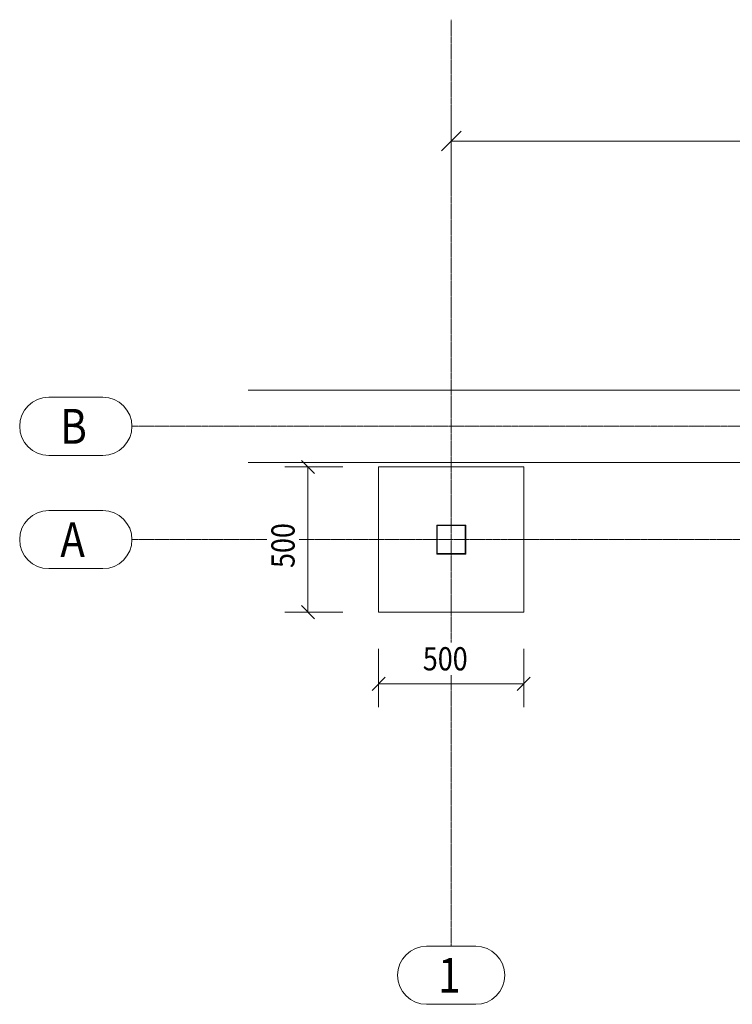
# Model space of a CAD drawing. Units: millimetres. Extents: x 1315 to 28265, y -518 to 12483.
# Drawn here: x 1804 to 4259, y 1214 to 4604 of the extents above; entities that cross this region are included whole.
import ezdxf

# ---------------------------------------------------------------- set-up
doc = ezdxf.new("R2010")
doc.units = ezdxf.units.MM
doc.linetypes.add('XKITLINE00', pattern=[0])
doc.linetypes.add('XKITLINE03', pattern=[6, 3, -1, 1, -1])
for name, color, linetype, lineweight in [('Cotation', 7, 'Continuous', 0), ('Maillage', 1, 'Continuous', 0), ('Piece', 2, 'Continuous', 0)]:
    doc.layers.add(name, color=color, linetype=linetype, lineweight=lineweight)
doc.styles.add('ARIAL', font='ARIAL.TTF')
doc.styles.add('COMIC_SANS_MS', font='COMIC.TTF')

msp = doc.modelspace()

# ---------------------------------------------------------------- linework, layer by layer
at = {"layer": 'Cotation', "color": 0, "linetype": 'XKITLINE00', "lineweight": 0}
for p, q in [((3290.3, 4006.2), (3290.3, 4306.2)), ((3324.2, 4220.2), (3256.4, 4152.3)), ((3290.3, 4186.2), (10440.3, 4186.2)), ((2774.3, 3086.9), (2819.5, 3041.7)), ((2916.9, 3064.3), (2716.9, 3064.3)), ((2796.9, 2564.3), (2796.9, 3064.3)), ((2774.3, 2586.9), (2819.5, 2541.7)), ((2916.9, 2564.3), (2716.9, 2564.3)), ((3040.3, 2437.9), (3040.3, 2237.9)), ((3540.3, 2437.9), (3540.3, 2237.9)), ((3062.9, 2340.5), (3017.7, 2295.3)), ((3562.9, 2340.5), (3517.7, 2295.3)), ((3040.3, 2317.9), (3540.3, 2317.9))]:
    msp.add_line(p, q, dxfattribs=at)
at = {"layer": 'Cotation', "color": 0}
for p in [(2796.9, 3064.3), (2796.9, 2564.3), (3040.3, 2317.9), (3540.3, 2317.9)]:
    msp.add_point(p, dxfattribs=at)
at = {"layer": 'Maillage', "color": 0, "linetype": 'XKITLINE03', "lineweight": 0}
for p, q in [((3290.3, 2459.9), (3290.3, 4604.3)), ((2190.5, 3204.3), (17778, 3204.3)), ((2190.5, 2814.3), (2654.9, 2814.3)), ((2766.9, 2814.3), (7631.1, 2814.3)), ((3290.3, 1414.3), (3290.3, 2347.9))]:
    msp.add_line(p, q, dxfattribs=at)
at = {"layer": 'Maillage', "color": 0, "linetype": 'XKITLINE00', "lineweight": 0}
for p, q in [((1903.7, 3304.3), (2090.5, 3304.3)), ((1903.7, 3104.3), (2090.5, 3104.3)), ((1903.7, 2914.3), (2090.5, 2914.3)), ((1903.7, 2714.3), (2090.5, 2714.3)), ((3205.8, 1414.3), (3374.8, 1414.3)), ((3205.8, 1214.3), (3374.8, 1214.3))]:
    msp.add_line(p, q, dxfattribs=at)
for centre, start, end in [((1903.7, 3204.3), 90, 270), ((2090.5, 3204.3), 270, 90), ((1903.7, 2814.3), 90, 270), ((2090.5, 2814.3), 270, 90), ((3205.8, 1314.3), 90, 270), ((3374.8, 1314.3), 270, 90)]:
    msp.add_arc(centre, 100, start, end, dxfattribs=at)
at = {"layer": 'Piece', "color": 0, "linetype": 'XKITLINE00', "lineweight": 0}
for p, q in [((2590.5, 3329.3), (4432.3, 3329.3)), ((2590.5, 3079.3), (4432.3, 3079.3)), ((3040.3, 3064.3), (3040.3, 2564.3)), ((3040.3, 3064.3), (3540.3, 3064.3)), ((3540.3, 3064.3), (3540.3, 2564.3)), ((3240.3, 2864.3), (3240.3, 2864.3)), ((3240.3, 2864.3), (3240.3, 2864.3)), ((3240.3, 2764.3), (3240.3, 2864.3)), ((3240.3, 2864.3), (3340.3, 2864.3)), ((3338.3, 2862.3), (3242.3, 2862.3)), ((3242.3, 2862.3), (3242.3, 2766.3)), ((3338.3, 2766.3), (3338.3, 2862.3)), ((3340.3, 2764.3), (3340.3, 2864.3)), ((3340.3, 2764.3), (3240.3, 2764.3)), ((3242.3, 2766.3), (3338.3, 2766.3)), ((3040.3, 2564.3), (3540.3, 2564.3))]:
    msp.add_line(p, q, dxfattribs=at)

# ---------------------------------------------------------------- texts
at = {"layer": 'Cotation', "color": 0, "style": 'COMIC_SANS_MS', "width": 0.85}
msp.add_text('500', height=80, rotation=90.0002, dxfattribs=at).set_placement((2750.9, 2716.6))
msp.add_text('500', height=80, dxfattribs=at).set_placement((3192.6, 2363.9))
at = {"layer": 'Maillage', "color": 0, "style": 'ARIAL', "width": 0.85}
for s, p in [('B', (1943.7, 3144.3)), ('A', (1943.7, 2754.3)), ('1', (3245.8, 1254.3))]:
    msp.add_text(s, height=120, dxfattribs=at).set_placement(p)

doc.saveas('drawing.dxf')
